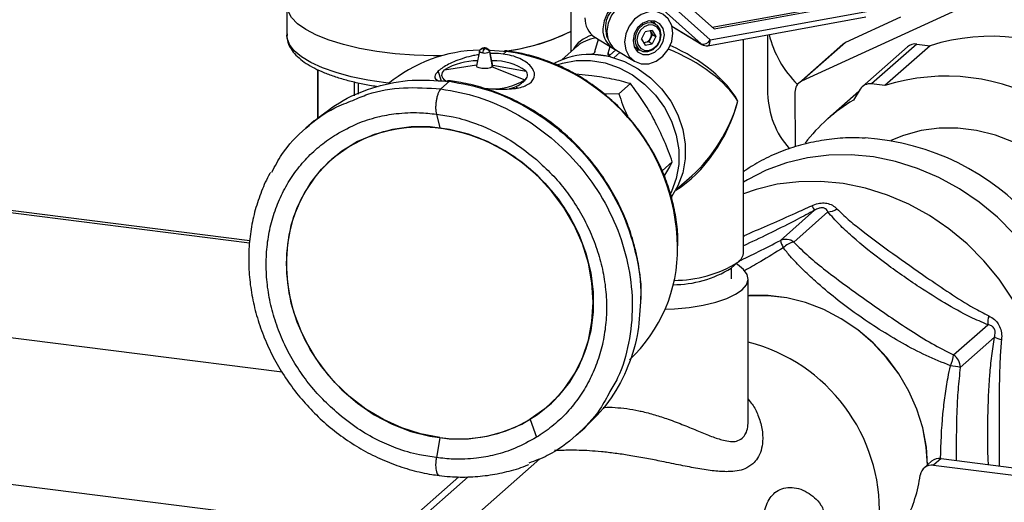
# Model space of a CAD drawing. Units: millimetres. Extents: x 4 to 416, y 4 to 293.
# Drawn here: x 355 to 370, y 164 to 172 of the extents above; entities that cross this region are included whole.
import ezdxf

# ---------------------------------------------------------------- set-up
doc = ezdxf.new("R2010")
doc.units = ezdxf.units.MM

msp = doc.modelspace()

# ---------------------------------------------------------------- linework, layer by layer
at = {"color": 7, "linetype": 'Continuous', "lineweight": 25}
for p, q in [((363.399, 172.771), (363.399, 171.244)), ((365.041, 172.14), (365.64, 171.605)), ((370.214, 172.26), (367.006, 170.787)), ((358.966, 171.977), (358.966, 171.505)), ((365.436, 171.369), (364.748, 171.983)), ((364.89, 172.046), (365.578, 171.432)), ((365.61, 171.632), (367.945, 172.058)), ((365.64, 171.605), (367.987, 172.033)), ((365.578, 171.432), (368.049, 171.883)), ((364.729, 171.676), (364.637, 171.732)), ((365.539, 171.342), (368.01, 171.793)), ((368.551, 171.787), (367.693, 171.393)), ((364.507, 171.446), (364.563, 171.56)), ((364.674, 171.58), (364.563, 171.56)), ((364.649, 171.566), (364.643, 171.574)), ((364.644, 171.575), (364.649, 171.566)), ((364.649, 171.566), (364.677, 171.519)), ((364.677, 171.519), (364.649, 171.462)), ((364.674, 171.58), (364.73, 171.487)), ((364.677, 171.519), (364.73, 171.487)), ((364.981, 171.646), (365.436, 171.369)), ((364.981, 171.644), (365.449, 171.359)), ((366.475, 171.513), (366.475, 170.593)), ((363.776, 171.476), (364.056, 171.305)), ((363.777, 171.25), (363.831, 171.442)), ((364.507, 171.446), (364.563, 171.352)), ((364.54, 171.391), (364.565, 171.395)), ((364.563, 171.352), (364.674, 171.373)), ((364.565, 171.395), (364.621, 171.405)), ((364.649, 171.462), (364.621, 171.405)), ((364.621, 171.405), (364.674, 171.373)), ((364.73, 171.487), (364.674, 171.373)), ((366.099, 168.12), (366.099, 171.445)), ((367.65, 171.366), (366.963, 170.759)), ((367.693, 171.393), (367.006, 170.787)), ((368.806, 171.367), (368.098, 170.744)), ((368.806, 171.367), (369.014, 171.342)), ((361.974, 171.256), (361.927, 171.029)), ((362.13, 171.244), (362.174, 171.011)), ((362.133, 171.258), (362.131, 171.264)), ((362.182, 171.029), (362.135, 171.256)), ((362.14, 171.273), (362.349, 171.258)), ((362.342, 171.212), (362.389, 171.253)), ((362.349, 171.258), (362.389, 171.253)), ((362.403, 171.259), (362.363, 171.263)), ((362.403, 171.258), (362.389, 171.253)), ((363.504, 171.337), (363.26, 171.121)), ((363.738, 171.211), (363.869, 171.194)), ((363.985, 171.224), (364.015, 171.33)), ((364.004, 171.189), (364.104, 171.277)), ((364.169, 171.236), (364.074, 171.152)), ((364.118, 171.267), (364.395, 171.099)), ((364.39, 171.328), (364.483, 171.272)), ((364.419, 171.277), (364.477, 171.276)), ((368.659, 171.325), (367.952, 170.701)), ((369.014, 171.342), (368.307, 170.718)), ((363.869, 171.194), (364, 171.177)), ((359.441, 170.972), (359.441, 170.207)), ((359.451, 170.967), (359.451, 170.211)), ((361.383, 170.789), (361.329, 170.949)), ((361.428, 170.965), (361.929, 171.041)), ((362.174, 171.011), (362.681, 170.807)), ((362.18, 171.037), (362.701, 170.945)), ((363.727, 170.873), (363.474, 170.897)), ((360.019, 170.559), (360.019, 170.777)), ((360.081, 170.762), (360.081, 170.585)), ((361.505, 170.786), (361.372, 170.668)), ((361.462, 170.787), (361.505, 170.786)), ((361.519, 170.791), (361.476, 170.795)), ((364.151, 170.589), (364.333, 170.75)), ((368.307, 170.718), (368.098, 170.744)), ((363.908, 170.597), (364.151, 170.589)), ((366.902, 170.618), (366.904, 169.761)), ((367.899, 170.629), (367.415, 170.202)), ((367.919, 170.661), (367.815, 170.492)), ((359.392, 170.17), (359.259, 170.053)), ((361.3, 170.273), (361.356, 170.059)), ((358.387, 168.296), (347.955, 169.61)), ((358.383, 168.26), (347.955, 169.574)), ((359.66, 169.565), (359.656, 169.561)), ((364.826, 169.387), (364.986, 169.528)), ((365.046, 169.096), (365.29, 169.312)), ((366.675, 168.302), (367.209, 168.773)), ((367.417, 168.747), (366.883, 168.276)), ((367.997, 162.811), (322.967, 168.484)), ((358.889, 166.248), (344.74, 168.03)), ((365.907, 167.869), (366.011, 167.961)), ((365.913, 167.701), (365.913, 167.874)), ((366.172, 165.492), (366.172, 167.701)), ((369.381, 166.516), (369.915, 166.987)), ((370.019, 166.792), (369.485, 166.321)), ((363.048, 165.716), (363.051, 165.72)), ((362.766, 165.509), (362.863, 165.229)), ((363.485, 165.261), (363.618, 165.378)), ((361.355, 165.222), (361.3, 164.914)), ((362.918, 164.896), (361.484, 163.632)), ((369.184, 164.898), (369.066, 164.794)), ((369.184, 164.898), (378.867, 163.678)), ((369.037, 164.855), (368.919, 164.751)), ((369.066, 164.794), (378.749, 163.574)), ((360.658, 163.736), (361.654, 164.615)), ((360.783, 163.72), (361.795, 164.613))]:
    msp.add_line(p, q, dxfattribs=at)
at = {"color": 7, "linetype": 'Continuous', "lineweight": 25, "flags": 128}
for points in [[(361.377, 171.181), (361.257, 171.181), (360.953, 171.192), (360.655, 171.215), (360.369, 171.251), (360.099, 171.299), (359.849, 171.359), (359.624, 171.428), (359.428, 171.506), (359.263, 171.592), (359.133, 171.684), (359.039, 171.782), (358.983, 171.882), (358.966, 171.977)], [(361.377, 171.181), (361.257, 171.181), (360.953, 171.192), (360.655, 171.215), (360.369, 171.251), (360.099, 171.299), (359.849, 171.359), (359.624, 171.428), (359.428, 171.506), (359.263, 171.592), (359.133, 171.684), (359.039, 171.782), (358.983, 171.882), (358.966, 171.977)], [(364.534, 172.019), (364.502, 172.041), (364.397, 172.079), (364.28, 172.078), (364.164, 172.037), (364.058, 171.96), (363.975, 171.855), (363.921, 171.732), (363.903, 171.604)], [(364.566, 172.002), (364.564, 172.003), (364.459, 172.041), (364.342, 172.04), (364.225, 171.999), (364.12, 171.922), (364.037, 171.817), (363.983, 171.694), (363.965, 171.566)], [(364.242, 171.397), (364.26, 171.275), (364.314, 171.172), (364.397, 171.098), (364.502, 171.059), (364.619, 171.061), (364.735, 171.102), (364.84, 171.179), (364.924, 171.284), (364.977, 171.406), (364.996, 171.535), (364.977, 171.657), (364.924, 171.76), (364.84, 171.835), (364.735, 171.873), (364.619, 171.872), (364.502, 171.83), (364.397, 171.754), (364.314, 171.649), (364.26, 171.526), (364.242, 171.397)], [(364.374, 171.421), (364.392, 171.324), (364.445, 171.248), (364.525, 171.206), (364.619, 171.203), (364.713, 171.24), (364.792, 171.311), (364.845, 171.407), (364.864, 171.511), (364.845, 171.608), (364.792, 171.684), (364.713, 171.727), (364.619, 171.73), (364.525, 171.693), (364.445, 171.621), (364.392, 171.526), (364.374, 171.421)], [(364.606, 171.697), (364.527, 171.665), (364.46, 171.605), (364.415, 171.524), (364.399, 171.436), (364.415, 171.353), (364.46, 171.289), (364.527, 171.253), (364.606, 171.251), (364.686, 171.282), (364.753, 171.343), (364.798, 171.423), (364.814, 171.512), (364.798, 171.594), (364.753, 171.658), (364.686, 171.694), (364.606, 171.697)], [(364.619, 171.665), (364.548, 171.637), (364.488, 171.583), (364.448, 171.511), (364.434, 171.432), (364.448, 171.359), (364.488, 171.302), (364.548, 171.27), (364.619, 171.268), (364.689, 171.296), (364.749, 171.35), (364.789, 171.421), (364.804, 171.5), (364.789, 171.573), (364.749, 171.63), (364.689, 171.663), (364.619, 171.665)], [(364.723, 171.68), (364.721, 171.684), (364.695, 171.731)], [(363.941, 171.61), (363.959, 171.495), (363.985, 171.437)], [(360.558, 170.755), (360.51, 170.76), (360.231, 170.803), (359.971, 170.856), (359.733, 170.921), (359.522, 170.994), (359.341, 171.077), (359.194, 171.166), (359.081, 171.261), (359.006, 171.36), (358.97, 171.461), (358.966, 171.505)], [(365.436, 171.369), (365.444, 171.362), (365.449, 171.359)], [(365.539, 171.342), (365.54, 171.343), (365.55, 171.347), (365.56, 171.357), (365.567, 171.37), (365.573, 171.388), (365.577, 171.409), (365.578, 171.432)], [(367.65, 171.366), (367.67, 171.381), (367.693, 171.393)], [(362.026, 171.229), (362.012, 171.231), (361.999, 171.234), (361.989, 171.238), (361.981, 171.243), (361.976, 171.248), (361.974, 171.253), (361.974, 171.258)], [(363.985, 171.224), (363.997, 171.202), (364.004, 171.189)], [(363.203, 171.048), (363.272, 171.07), (363.487, 171.109), (363.71, 171.11), (363.935, 171.072), (364.155, 170.996), (364.363, 170.886), (364.554, 170.743), (364.723, 170.572), (364.864, 170.378), (364.974, 170.166), (365.049, 169.943), (365.087, 169.715), (365.087, 169.489), (365.049, 169.27), (364.974, 169.066), (364.961, 169.039)], [(364.02, 171.166), (364.242, 171.093), (364.454, 170.983), (364.648, 170.84), (364.819, 170.669), (364.963, 170.474), (365.074, 170.261), (365.15, 170.036), (365.189, 169.806), (365.189, 169.578), (365.15, 169.357), (365.074, 169.152), (364.975, 168.983)], [(361.459, 170.784), (361.444, 170.794), (361.402, 170.836), (361.385, 170.879), (361.394, 170.923), (361.428, 170.965)], [(362.174, 171.011), (362.148, 170.997), (362.107, 170.987), (362.058, 170.984), (362.009, 170.986), (361.967, 170.995), (361.938, 171.009), (361.927, 171.025), (361.927, 171.029)], [(363.75, 167.337), (363.731, 167.642), (363.675, 167.947), (363.581, 168.248), (363.453, 168.538), (363.292, 168.815), (363.1, 169.073), (362.88, 169.309), (362.637, 169.518), (362.373, 169.697), (362.093, 169.844), (361.801, 169.956), (361.503, 170.032), (361.201, 170.07), (360.903, 170.07), (360.611, 170.031), (360.331, 169.954), (360.067, 169.841), (359.823, 169.694), (359.604, 169.514), (359.412, 169.304), (359.251, 169.068), (359.122, 168.809), (359.029, 168.533), (358.973, 168.242), (358.954, 167.941), (358.973, 167.636), (359.029, 167.33), (359.122, 167.03), (359.251, 166.739), (359.412, 166.463), (359.604, 166.205), (359.823, 165.969), (360.067, 165.76), (360.331, 165.581), (360.611, 165.434), (360.903, 165.321), (361.201, 165.246), (361.503, 165.208), (361.801, 165.208), (362.093, 165.247), (362.373, 165.323), (362.637, 165.436), (362.88, 165.584), (363.1, 165.764), (363.292, 165.974), (363.453, 166.21), (363.581, 166.468), (363.675, 166.745), (363.731, 167.036), (363.75, 167.337)], [(361.356, 165.225), (361.055, 165.282), (360.76, 165.377), (360.473, 165.506), (360.201, 165.67), (359.946, 165.865), (359.714, 166.087), (359.508, 166.335), (359.331, 166.602), (359.186, 166.887), (359.075, 167.183), (359, 167.486), (358.963, 167.792), (358.963, 168.096), (359, 168.392), (359.075, 168.677), (359.186, 168.945), (359.331, 169.192), (359.508, 169.416), (359.714, 169.611), (359.946, 169.775), (360.201, 169.906), (360.473, 170.001), (360.76, 170.058), (361.055, 170.078), (361.356, 170.059)], [(363.754, 167.34), (363.735, 167.646), (363.678, 167.951), (363.585, 168.251), (363.457, 168.542), (363.296, 168.819), (363.104, 169.077), (362.884, 169.312), (362.641, 169.521), (362.377, 169.701), (362.097, 169.848), (361.805, 169.96), (361.506, 170.035), (361.205, 170.073), (360.907, 170.073), (360.615, 170.034), (360.335, 169.958), (360.071, 169.845), (359.827, 169.697), (359.66, 169.565)], [(361.356, 170.059), (361.656, 170.002), (361.952, 169.908), (362.239, 169.778), (362.511, 169.615), (362.765, 169.42), (362.997, 169.197), (363.204, 168.95), (363.381, 168.682), (363.526, 168.398), (363.636, 168.102), (363.711, 167.798), (363.749, 167.493), (363.749, 167.189), (363.711, 166.893), (363.636, 166.608), (363.526, 166.34), (363.381, 166.092), (363.204, 165.869), (362.997, 165.674), (362.765, 165.51)], [(371.608, 166.224), (371.652, 166.296), (371.776, 166.548), (371.867, 166.819), (371.921, 167.103), (371.939, 167.396), (371.919, 167.694), (371.864, 167.991), (371.772, 168.284), (371.647, 168.567), (371.489, 168.837), (371.301, 169.088), (371.086, 169.317), (370.848, 169.521), (370.591, 169.695), (370.317, 169.838), (370.033, 169.947), (369.741, 170.02), (369.448, 170.056), (369.156, 170.055), (368.872, 170.016), (368.599, 169.941), (368.402, 169.86)], [(370.327, 168.399), (370.064, 168.663), (369.778, 168.9), (369.473, 169.108), (369.152, 169.284), (368.818, 169.427), (368.475, 169.534), (368.128, 169.605), (367.779, 169.639), (367.434, 169.635), (367.096, 169.593), (366.768, 169.515), (366.455, 169.4), (366.16, 169.25), (366.099, 169.213)], [(370.753, 164.7), (370.81, 164.976), (370.847, 165.321), (370.846, 165.672), (370.808, 166.026), (370.734, 166.379), (370.623, 166.726), (370.479, 167.064), (370.301, 167.388), (370.092, 167.696), (369.855, 167.983), (369.593, 168.247), (369.307, 168.484), (369.002, 168.692), (368.68, 168.868), (368.346, 169.011), (368.004, 169.119), (367.656, 169.189), (367.308, 169.223), (366.963, 169.219), (366.624, 169.178), (366.297, 169.099), (366.099, 169.031)], [(366.08, 167.533), (366.146, 167.611), (366.172, 167.691), (366.157, 167.771), (366.101, 167.85), (366.006, 167.924), (365.984, 167.937)], [(364.872, 167.228), (365.018, 167.235), (365.251, 167.257), (365.469, 167.292), (365.666, 167.338), (365.837, 167.395), (365.976, 167.461), (366.08, 167.533)], [(368.974, 164.8), (368.955, 165.078), (368.9, 165.376), (368.808, 165.669), (368.682, 165.952), (368.524, 166.222), (368.336, 166.473), (368.122, 166.703), (367.883, 166.906), (367.626, 167.081), (367.352, 167.224), (367.067, 167.333), (366.776, 167.406), (366.482, 167.442), (366.19, 167.441), (366.172, 167.44)], [(368.973, 164.798), (368.954, 165.078), (368.898, 165.376), (368.806, 165.668), (368.681, 165.952), (368.523, 166.221), (368.335, 166.472), (368.121, 166.702), (367.883, 166.905), (367.625, 167.079), (367.352, 167.222), (367.067, 167.331), (366.775, 167.404), (366.482, 167.44), (366.191, 167.439), (366.172, 167.438)]]:
    msp.add_lwpolyline(points, dxfattribs=at)
at = {"color": 7, "linetype": 'Continuous', "lineweight": 25}
for centre, radius, start, end in [((364.36, 171.622), 0.42, 90.9248, 181.5858), ((363.962, 171.761), 0.34, 177.6885, 236.7602), ((361.963, 174.485), 3.254, 277.408, 296.1725), ((361.972, 174.463), 3.231, 277.7289, 296.2025), ((364.233, 171.585), 0.331, 176.8648, 243.5442), ((364.305, 171.552), 0.34, 177.6885, 236.7602), ((364.551, 171.514), 0.11, 331.9176, 28.0824), ((368.068, 171.896), 1.615, 193.5452, 225.8063), ((364.549, 171.48), 0.0865, 262.5966, 280.6454), ((364.539, 171.513), 0.121, 282.3899, 335.1378), ((365.465, 171.496), 0.13, 257.283, 330.5), ((365.516, 171.469), 0.129, 238.6586, 280.3398), ((368.78, 171.184), 0.185, 82.0036, 130.6471), ((369.968, 168.328), 3.161, 58.3455, 107.5627), ((362.027, 168.936), 2.338, 91.2857, 129.2494), ((362.118, 171.229), 0.0921, 133.578, 180.5214), ((362.056, 171.385), 0.159, 259.2261, 297.8883), ((362.123, 171.254), 0.0116, 304.5545, 18.2358), ((361.949, 168.165), 3.119, 0.7123, 81.8828), ((363.697, 170.016), 1.188, 89.0413, 117.6814), ((363.703, 169.887), 1.317, 82.7955, 89.4118), ((361.951, 170.066), 1.041, 90.4618, 120.2033), ((362.205, 170.262), 0.844, 54.012, 91.8904), ((363.696, 169.83), 1.375, 76.3666, 82.7965), ((362.163, 171.027), 0.0191, 305.1043, 7.2009), ((362.631, 170.885), 0.0922, 302.9301, 40.9364), ((362.168, 171.663), 0.997, 269.1784, 300.9498), ((367.083, 170.623), 0.181, 115.345, 181.5768), ((368.072, 170.565), 0.181, 81.5248, 147.7965), ((369.261, 167.705), 3.161, 58.3455, 107.5627), ((362.503, 170.699), 0.0573, 344.1724, 15.9402), ((367.827, 170.629), 1.352, 181.5184, 221.3029), ((369.135, 168.252), 2.6, 120.5066, 142.897), ((367.737, 166.04), 3.871, 357.9461, 86.1547), ((367.717, 169.142), 0.628, 208.3375, 216.0446), ((367.404, 169.017), 0.27, 272.6986, 304.8917), ((366.757, 168.108), 0.211, 53.1325, 112.7756), ((367.106, 168.402), 0.442, 193.0658, 208.9077), ((366.948, 167.958), 0.324, 101.4892, 134.8783), ((362.695, 168.168), 2.373, 313.1748, 0.8656), ((365.894, 168.129), 0.205, 304.9445, 357.6076), ((364.995, 169.349), 1.738, 270.0664, 301.6549), ((365.021, 169.559), 1.88, 269.7604, 301.7978), ((361.613, 167.306), 2.141, 312.2118, 0.9239), ((370.255, 167.016), 0.341, 161.5809, 184.8806), ((370.22, 167.198), 0.453, 243.6368, 258.4163), ((365.496, 164.072), 2.728, 358.0008, 75.6366), ((368.848, 166.579), 0.536, 334.382, 353.285), ((369.243, 166.316), 0.243, 1.1999, 55.2714), ((368.994, 163.801), 2.568, 78.9567, 82.4262), ((361.654, 167.386), 2.181, 262.1474, 300.6377), ((369.158, 164.715), 0.185, 81.8173, 130.6854), ((369.039, 164.616), 0.18, 81.2173, 172.382), ((366.566, 164.964), 2.317, 333.3434, 351.9725)]:
    msp.add_arc(centre, radius, start, end, dxfattribs=at)
for major_axis, ratio, start_param, end_param in [((1.311, -0.643), 0.49981, 2.662076, 3.139914), ((1.33, -0.588), 0.46114, 2.550961, 2.932268), ((1.33, -0.588), 0.46114, 0.576074, 1.64081), ((1.311, -0.643), 0.49981, 0.601741, 1.657892), ((0.704, 1.686), 0.683294, 3.907158, 4.899298), ((0.754, 1.638), 0.688743, 4.141361, 4.92676)]:
    msp.add_ellipse((364.749, 170.634), major_axis=major_axis, ratio=ratio, start_param=start_param, end_param=end_param, dxfattribs=at)
for points, knots in [([(358.97, 171.527), (358.969, 171.512), (358.962, 171.459), (358.987, 171.368), (359.043, 171.264), (359.127, 171.171), (359.233, 171.085), (359.361, 171.007), (359.509, 170.936), (359.678, 170.871), (359.865, 170.813), (360.068, 170.763), (360.245, 170.727), (360.356, 170.711), (360.392, 170.706)], [0, 0, 0, 0, 0.035335, 0.130429, 0.221081, 0.314311, 0.407009, 0.498658, 0.590472, 0.682636, 0.774875, 0.866724, 0.957405, 1, 1, 1, 1]), ([(361.962, 171.2), (361.935, 171.196), (361.857, 171.184), (361.688, 171.138), (361.472, 171.052), (361.377, 170.983), (361.329, 170.949)], [0, 0, 0, 0, 0.096022, 0.275484, 0.637349, 1, 1, 1, 1]), ([(361.994, 171.285), (361.988, 171.279), (361.98, 171.271), (361.976, 171.261), (361.975, 171.258)], [0, 0, 0, 0, 0.712165, 1, 1, 1, 1]), ([(362.131, 171.264), (362.131, 171.265), (362.128, 171.272), (362.118, 171.283), (362.102, 171.295), (362.084, 171.303), (362.061, 171.307), (362.034, 171.306), (362.01, 171.298), (361.999, 171.289), (361.994, 171.285)], [0, 0, 0, 0, 0.021972, 0.153264, 0.272371, 0.389595, 0.527295, 0.723514, 0.886956, 1, 1, 1, 1]), ([(361.994, 171.284), (361.999, 171.288), (362.009, 171.297), (362.031, 171.301), (362.047, 171.298), (362.054, 171.296)], [0, 0, 0, 0, 0.288996, 0.644498, 1, 1, 1, 1]), ([(362.342, 171.212), (362.294, 171.217), (362.229, 171.224), (362.161, 171.219), (362.143, 171.218)], [0, 0, 0, 0, 0.737648, 1, 1, 1, 1]), ([(362.78, 170.766), (362.806, 170.803), (362.859, 170.877), (362.802, 170.998), (362.706, 171.085), (362.605, 171.143), (362.483, 171.188), (362.388, 171.204), (362.342, 171.212)], [0, 0, 0, 0, 0.250264, 0.499987, 0.623833, 0.75062, 0.879283, 1, 1, 1, 1]), ([(365.071, 168.217), (365.072, 168.253), (365.077, 168.388), (365.05, 168.627), (364.992, 168.928), (364.9, 169.225), (364.778, 169.514), (364.626, 169.791), (364.447, 170.053), (364.242, 170.296), (364.015, 170.518), (363.767, 170.717), (363.503, 170.888), (363.225, 171.031), (362.936, 171.143), (362.661, 171.219), (362.482, 171.247), (362.403, 171.259)], [0, 0, 0, 0, 0.02528, 0.095779, 0.166327, 0.236915, 0.307535, 0.378179, 0.448843, 0.51952, 0.590207, 0.6609, 0.731595, 0.802286, 0.872968, 0.943631, 1, 1, 1, 1]), ([(363.738, 171.211), (363.734, 171.208), (363.727, 171.205), (363.72, 171.204), (363.717, 171.204)], [0, 0, 0, 0, 0.622034, 1, 1, 1, 1]), ([(363.777, 171.25), (363.775, 171.245), (363.771, 171.234), (363.757, 171.22), (363.745, 171.213), (363.739, 171.211), (363.738, 171.211)], [0, 0, 0, 0, 0.314371, 0.628742, 0.943113, 1, 1, 1, 1]), ([(364, 171.177), (363.996, 171.181), (363.988, 171.189), (363.983, 171.204), (363.983, 171.217), (363.985, 171.223), (363.985, 171.224)], [0, 0, 0, 0, 0.3143703, 0.6287406, 0.9431113, 1, 1, 1, 1]), ([(364.02, 171.166), (364.016, 171.168), (364.008, 171.17), (364.002, 171.176), (364, 171.177)], [0, 0, 0, 0, 0.6206685, 1, 1, 1, 1]), ([(364.004, 171.174), (364.004, 171.176), (364.003, 171.181), (364.004, 171.186), (364.004, 171.189), (364.004, 171.189)], [0, 0, 0, 0, 0.379938, 0.961682, 1, 1, 1, 1]), ([(361.329, 170.949), (361.304, 170.918), (361.253, 170.856), (361.291, 170.811), (361.344, 170.792), (361.349, 170.79)], [0, 0, 0, 0, 0.478018, 0.955, 1, 1, 1, 1]), ([(359.392, 170.17), (359.538, 170.283), (359.831, 170.509), (360.355, 170.717), (360.904, 170.825), (361.281, 170.799), (361.462, 170.787)], [0, 0, 0, 0, 0.254705, 0.509411, 0.764116, 1, 1, 1, 1]), ([(361.406, 170.833), (361.415, 170.818), (361.425, 170.801), (361.44, 170.789), (361.442, 170.787)], [0, 0, 0, 0, 0.845892, 1, 1, 1, 1]), ([(361.519, 170.791), (361.517, 170.791), (361.513, 170.791), (361.508, 170.788), (361.505, 170.786)], [0, 0, 0, 0, 0.414356, 1, 1, 1, 1]), ([(361.505, 170.786), (361.701, 170.75), (362.092, 170.678), (362.656, 170.428), (363.176, 170.084), (363.632, 169.649), (364.005, 169.143), (364.286, 168.584), (364.447, 167.995), (364.512, 167.572), (364.49, 167.361), (364.488, 167.342)], [0, 0, 0, 0, 0.123525, 0.24705, 0.370575, 0.4941, 0.617625, 0.74115, 0.864675, 0.9882, 1, 1, 1, 1]), ([(364.496, 167.355), (364.498, 167.429), (364.5, 167.607), (364.467, 167.895), (364.402, 168.213), (364.303, 168.526), (364.175, 168.831), (364.016, 169.125), (363.83, 169.403), (363.619, 169.664), (363.384, 169.904), (363.128, 170.121), (362.855, 170.311), (362.566, 170.474), (362.266, 170.607), (361.958, 170.709), (361.707, 170.765), (361.561, 170.785), (361.519, 170.791)], [0, 0, 0, 0, 0.046061, 0.112213, 0.178402, 0.244623, 0.310869, 0.377134, 0.443414, 0.509705, 0.576004, 0.642309, 0.708615, 0.77492, 0.841218, 0.907505, 0.973773, 1, 1, 1, 1]), ([(362.056, 170.675), (362.062, 170.675), (362.12, 170.67), (362.228, 170.664), (362.421, 170.662), (362.637, 170.681), (362.732, 170.738), (362.78, 170.766)], [0, 0, 0, 0, 0.017251, 0.183247, 0.345393, 0.672341, 1, 1, 1, 1]), ([(362.444, 170.672), (362.459, 170.676), (362.52, 170.691), (362.589, 170.724), (362.637, 170.762), (362.654, 170.775)], [0, 0, 0, 0, 0.174287, 0.711763, 1, 1, 1, 1]), ([(362.654, 170.775), (362.672, 170.79), (362.694, 170.809), (362.706, 170.837), (362.708, 170.842)], [0, 0, 0, 0, 0.829091, 1, 1, 1, 1]), ([(362.681, 170.807), (362.674, 170.796), (362.667, 170.783), (362.655, 170.776), (362.654, 170.775)], [0, 0, 0, 0, 0.940696, 1, 1, 1, 1]), ([(364.333, 170.75), (364.239, 170.775), (364.053, 170.825), (363.835, 170.857), (363.727, 170.873)], [0, 0, 0, 0, 0.507279, 1, 1, 1, 1]), ([(364.706, 170.18), (364.695, 170.2), (364.634, 170.313), (364.512, 170.511), (364.394, 170.669), (364.333, 170.75)], [0, 0, 0, 0, 0.09775, 0.543346, 1, 1, 1, 1]), ([(359.997, 170.488), (360.074, 170.522), (360.32, 170.631), (360.787, 170.705), (361.177, 170.681), (361.372, 170.668)], [0, 0, 0, 0, 0.182855, 0.591428, 1, 1, 1, 1]), ([(361.372, 170.668), (361.568, 170.633), (361.959, 170.561), (362.523, 170.311), (363.043, 169.967), (363.499, 169.532), (363.873, 169.026), (364.151, 168.467), (364.321, 167.877), (364.381, 167.277), (364.318, 166.696), (364.193, 166.242), (364.054, 166.013), (364.012, 165.944)], [0, 0, 0, 0, 0.095804, 0.191607, 0.287411, 0.383215, 0.479019, 0.574822, 0.670626, 0.76643, 0.862234, 0.958037, 1, 1, 1, 1]), ([(364.151, 170.589), (364.189, 170.479), (364.231, 170.357), (364.287, 170.24), (364.293, 170.228)], [0, 0, 0, 0, 0.901084, 1, 1, 1, 1]), ([(358.732, 169.37), (358.781, 169.463), (358.917, 169.722), (359.25, 170.063), (359.628, 170.35), (359.901, 170.452), (359.997, 170.488)], [0, 0, 0, 0, 0.180447, 0.501532, 0.822616, 1, 1, 1, 1]), ([(359.738, 169.958), (359.846, 170.018), (360.05, 170.131), (360.368, 170.232), (360.692, 170.29), (361, 170.306), (361.212, 170.283), (361.3, 170.273)], [0, 0, 0, 0, 0.234331, 0.44176, 0.622142, 0.841673, 1, 1, 1, 1]), ([(361.3, 170.273), (361.388, 170.26), (361.598, 170.231), (361.906, 170.137), (362.23, 169.997), (362.55, 169.816), (362.754, 169.651), (362.863, 169.564)], [0, 0, 0, 0, 0.158327, 0.377858, 0.55824, 0.765669, 1, 1, 1, 1]), ([(364.986, 169.528), (364.947, 169.638), (364.866, 169.859), (364.76, 170.072), (364.706, 170.18)], [0, 0, 0, 0, 0.493544, 1, 1, 1, 1]), ([(367.997, 169.898), (367.937, 169.901), (367.764, 169.911), (367.48, 169.889), (367.15, 169.835), (366.83, 169.747), (366.525, 169.625), (366.28, 169.5), (366.145, 169.406), (366.099, 169.374)], [0, 0, 0, 0, 0.08804, 0.254597, 0.420588, 0.585971, 0.750745, 0.914953, 1, 1, 1, 1]), ([(364.862, 169.303), (364.865, 169.308), (364.914, 169.391), (364.951, 169.462), (364.986, 169.528)], [0, 0, 0, 0, 0.065235, 1, 1, 1, 1]), ([(358.71, 169.364), (358.706, 169.358), (358.649, 169.266), (358.567, 169.071), (358.466, 168.782), (358.401, 168.479), (358.368, 168.167), (358.367, 167.849), (358.4, 167.529), (358.466, 167.21), (358.563, 166.896), (358.692, 166.591), (358.85, 166.297), (359.036, 166.018), (359.248, 165.756), (359.483, 165.516), (359.739, 165.3), (360.014, 165.109), (360.303, 164.946), (360.605, 164.814), (360.914, 164.713), (361.162, 164.658), (361.305, 164.639), (361.343, 164.633)], [0, 0, 0, 0, 0.003909, 0.0549332, 0.106016, 0.1571706, 0.2084024, 0.2597104, 0.3110884, 0.3625272, 0.4140168, 0.4655473, 0.5171097, 0.5686969, 0.6203029, 0.6719226, 0.723551, 0.7751826, 0.8268118, 0.8784314, 0.9300319, 0.9816023, 1, 1, 1, 1]), ([(366.099, 168.37), (366.116, 168.378), (366.251, 168.44), (366.522, 168.557), (366.862, 168.705), (367.08, 168.805), (367.164, 168.844)], [0, 0, 0, 0, 0.0531418, 0.4101001, 0.7715483, 1, 1, 1, 1]), ([(367.209, 168.773), (367.119, 168.725), (366.893, 168.604), (366.535, 168.426), (366.255, 168.291), (366.114, 168.226), (366.099, 168.219)], [0, 0, 0, 0, 0.2371076, 0.5954737, 0.9548596, 1, 1, 1, 1]), ([(367.164, 168.844), (367.198, 168.857), (367.26, 168.882), (367.358, 168.891), (367.449, 168.873), (367.515, 168.837), (367.548, 168.806), (367.559, 168.795)], [0, 0, 0, 0, 0.235337, 0.441199, 0.649676, 0.880277, 1, 1, 1, 1]), ([(367.417, 168.747), (367.413, 168.755), (367.404, 168.772), (367.388, 168.79), (367.367, 168.803), (367.349, 168.81), (367.321, 168.812), (367.295, 168.809), (367.255, 168.798), (367.23, 168.784), (367.209, 168.773)], [0, 0, 0, 0, 0.137009, 0.31248, 0.369275, 0.471916, 0.550744, 0.676072, 0.741338, 1, 1, 1, 1]), ([(369.915, 166.987), (369.825, 167.025), (369.598, 167.122), (369.238, 167.323), (368.789, 167.608), (368.296, 167.951), (367.88, 168.284), (367.588, 168.553), (367.474, 168.682), (367.417, 168.747)], [0, 0, 0, 0, 0.096461, 0.242253, 0.38846, 0.600398, 0.811851, 0.906032, 1, 1, 1, 1]), ([(367.559, 168.795), (367.616, 168.74), (367.732, 168.629), (368.022, 168.395), (368.433, 168.094), (368.9, 167.765), (369.32, 167.48), (369.645, 167.271), (369.851, 167.165), (369.931, 167.124)], [0, 0, 0, 0, 0.090925, 0.18365, 0.396971, 0.614024, 0.759534, 0.906874, 1, 1, 1, 1]), ([(366.021, 167.977), (366.124, 168.026), (366.338, 168.128), (366.561, 168.243), (366.675, 168.302)], [0, 0, 0, 0, 0.4866368, 1, 1, 1, 1]), ([(366.883, 168.276), (366.959, 168.201), (367.114, 168.05), (367.5, 167.739), (368.035, 167.353), (368.587, 166.971), (369.039, 166.688), (369.266, 166.573), (369.381, 166.516)], [0, 0, 0, 0, 0.111972, 0.226654, 0.488671, 0.752792, 0.875265, 1, 1, 1, 1]), ([(366.719, 168.188), (366.601, 168.115), (366.396, 167.988), (366.198, 167.876), (366.114, 167.828)], [0, 0, 0, 0, 0.574683, 1, 1, 1, 1]), ([(369.332, 166.347), (369.205, 166.397), (368.949, 166.498), (368.454, 166.763), (367.863, 167.136), (367.351, 167.542), (367.014, 167.856), (366.845, 168.033), (366.755, 168.144), (366.719, 168.188)], [0, 0, 0, 0, 0.126568, 0.253659, 0.510206, 0.766661, 0.854821, 0.942872, 1, 1, 1, 1]), ([(364.488, 167.342), (364.477, 167.165), (364.456, 166.792), (364.281, 166.265), (364.01, 165.771), (363.749, 165.509), (363.618, 165.378)], [0, 0, 0, 0, 0.231651, 0.487767, 0.743884, 1, 1, 1, 1]), ([(369.931, 167.124), (369.961, 167.107), (370.017, 167.075), (370.081, 167.001), (370.122, 166.911), (370.135, 166.825), (370.131, 166.773), (370.129, 166.755)], [0, 0, 0, 0, 0.235337, 0.441199, 0.649676, 0.880277, 1, 1, 1, 1]), ([(370.019, 166.792), (370.022, 166.804), (370.029, 166.829), (370.032, 166.862), (370.028, 166.893), (370.022, 166.914), (370.008, 166.939), (369.99, 166.956), (369.959, 166.976), (369.935, 166.982), (369.915, 166.987)], [0, 0, 0, 0, 0.137009, 0.31248, 0.369275, 0.471916, 0.550744, 0.676072, 0.741338, 1, 1, 1, 1]), ([(369.925, 164.805), (369.923, 164.842), (369.911, 165.08), (369.912, 165.544), (369.935, 166.078), (369.973, 166.499), (370.004, 166.695), (370.019, 166.792)], [0, 0, 0, 0, 0.059678, 0.385559, 0.710696, 0.855512, 1, 1, 1, 1]), ([(370.129, 166.755), (370.122, 166.664), (370.106, 166.482), (370.093, 166.087), (370.091, 165.58), (370.091, 165.105), (370.095, 164.847), (370.095, 164.783)], [0, 0, 0, 0, 0.132793, 0.268216, 0.579765, 0.896765, 1, 1, 1, 1]), ([(369.178, 164.898), (369.184, 165.13), (369.194, 165.454), (369.247, 165.878), (369.286, 166.13), (369.319, 166.285), (369.332, 166.347)], [0, 0, 0, 0, 0.487888, 0.681373, 0.874621, 1, 1, 1, 1]), ([(369.485, 166.321), (369.472, 166.206), (369.446, 165.971), (369.423, 165.481), (369.422, 165.118), (369.421, 164.868)], [0, 0, 0, 0, 0.233251, 0.472148, 1, 1, 1, 1]), ([(364.012, 165.944), (363.963, 165.85), (363.827, 165.591), (363.494, 165.251), (363.116, 164.963), (362.844, 164.862), (362.747, 164.826)], [0, 0, 0, 0, 0.180447, 0.501532, 0.822616, 1, 1, 1, 1]), ([(366.172, 165.823), (366.194, 165.797), (366.26, 165.719), (366.335, 165.564), (366.394, 165.366), (366.405, 165.178), (366.378, 165.022), (366.326, 164.901), (366.27, 164.842), (366.243, 164.814)], [0, 0, 0, 0, 0.073324, 0.221328, 0.400891, 0.584804, 0.725852, 0.869481, 1, 1, 1, 1]), ([(363.906, 165.695), (363.911, 165.696), (363.967, 165.701), (364.09, 165.697), (364.272, 165.68), (364.412, 165.655), (364.559, 165.623), (364.714, 165.582), (364.94, 165.508), (365.17, 165.419), (365.397, 165.325), (365.603, 165.24), (365.807, 165.172), (365.974, 165.15), (366.051, 165.198), (366.08, 165.216)], [0, 0, 0, 0, 0.008243, 0.080654, 0.151773, 0.222901, 0.236331, 0.31528, 0.39434, 0.494167, 0.594124, 0.692966, 0.791686, 0.921268, 1, 1, 1, 1]), ([(361.3, 164.914), (361.212, 164.926), (361, 164.954), (360.692, 165.047), (360.368, 165.188), (360.05, 165.369), (359.846, 165.535), (359.738, 165.622)], [0, 0, 0, 0, 0.158327, 0.377858, 0.55824, 0.765669, 1, 1, 1, 1]), ([(366.08, 165.216), (366.099, 165.237), (366.139, 165.283), (366.168, 165.381), (366.17, 165.46), (366.171, 165.495)], [0, 0, 0, 0, 0.33076, 0.701527, 1, 1, 1, 1]), ([(362.863, 165.229), (362.754, 165.168), (362.55, 165.055), (362.23, 164.953), (361.906, 164.894), (361.598, 164.879), (361.388, 164.903), (361.3, 164.914)], [0, 0, 0, 0, 0.234331, 0.44176, 0.622142, 0.841673, 1, 1, 1, 1]), ([(361.3, 164.914), (361.297, 164.894), (361.291, 164.853), (361.288, 164.792), (361.291, 164.737), (361.299, 164.69), (361.313, 164.656), (361.328, 164.637), (361.339, 164.636), (361.343, 164.635)], [0, 0, 0, 0, 0.151042, 0.302084, 0.453126, 0.604168, 0.75521, 0.906253, 1, 1, 1, 1]), ([(366.243, 164.814), (366.204, 164.786), (366.103, 164.715), (365.896, 164.686), (365.642, 164.701), (365.394, 164.739), (365.12, 164.792), (364.85, 164.848), (364.585, 164.9), (364.347, 164.942), (364.115, 164.977), (363.964, 164.995), (363.821, 165.009), (363.687, 165.02), (363.521, 165.027), (363.377, 165.028), (363.257, 165.025), (363.177, 165.02), (363.152, 165.022), (363.145, 165.022)], [0, 0, 0, 0, 0.067671, 0.174536, 0.248921, 0.32507, 0.395797, 0.468601, 0.523107, 0.579442, 0.629283, 0.681162, 0.687976, 0.737794, 0.789341, 0.844323, 0.900674, 0.96816, 1, 1, 1, 1]), ([(361.343, 164.633), (361.4, 164.627), (361.563, 164.609), (361.83, 164.607), (362.14, 164.635), (362.44, 164.7), (362.64, 164.758), (362.735, 164.802), (362.739, 164.804)], [0, 0, 0, 0, 0.118866, 0.33739, 0.55578, 0.77383, 0.991515, 1, 1, 1, 1]), ([(366.373, 163.016), (366.373, 163.03), (366.372, 163.125), (366.369, 163.299), (366.369, 163.594), (366.384, 163.905), (366.449, 164.192), (366.561, 164.358), (366.696, 164.434), (366.822, 164.455), (366.958, 164.435), (367.09, 164.38), (367.207, 164.29), (367.301, 164.201), (367.337, 164.116), (367.35, 164.086)], [0, 0, 0, 0, 0.012387, 0.080869, 0.149482, 0.282356, 0.405261, 0.535687, 0.612322, 0.688972, 0.763648, 0.83831, 0.901702, 0.965037, 1, 1, 1, 1])]:
    msp.add_open_spline(points, degree=3, knots=knots, dxfattribs=at)
for points in [[(362.054, 171.296), (362.062, 171.296), (362.078, 171.295), (362.1, 171.284), (362.119, 171.267), (362.127, 171.252), (362.13, 171.244)], [(361.372, 170.668), (361.365, 170.661), (361.35, 170.645), (361.33, 170.604), (361.313, 170.553), (361.299, 170.495), (361.291, 170.433), (361.288, 170.373), (361.291, 170.317), (361.297, 170.287), (361.3, 170.273)], [(359.738, 165.622), (359.655, 165.698), (359.491, 165.848), (359.274, 166.105), (359.085, 166.38), (358.926, 166.673), (358.8, 166.979), (358.709, 167.293), (358.654, 167.611), (358.636, 167.929), (358.654, 168.242), (358.709, 168.547), (358.8, 168.838), (358.926, 169.112), (359.085, 169.365), (359.274, 169.592), (359.491, 169.795), (359.655, 169.904), (359.738, 169.958)], [(362.863, 169.564), (362.945, 169.489), (363.11, 169.339), (363.326, 169.082), (363.516, 168.806), (363.674, 168.513), (363.8, 168.208), (363.891, 167.894), (363.946, 167.576), (363.965, 167.258), (363.946, 166.944), (363.891, 166.64), (363.8, 166.349), (363.674, 166.075), (363.516, 165.822), (363.326, 165.594), (363.11, 165.392), (362.945, 165.283), (362.863, 165.229)]]:
    msp.add_open_spline(points, degree=3, dxfattribs=at)

doc.saveas('drawing.dxf')
